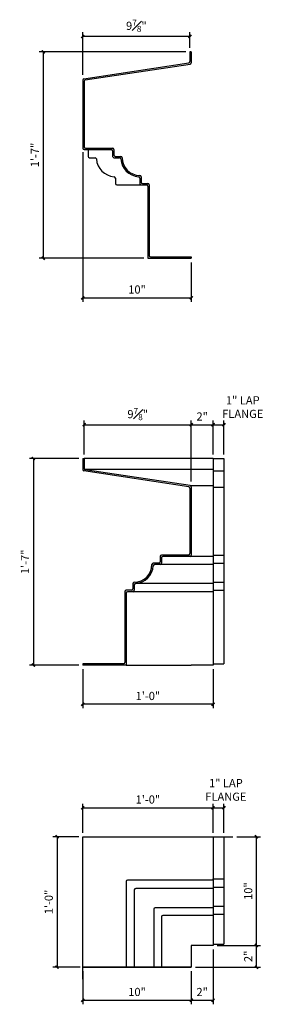
# Model space of a CAD drawing. Units: inches. Extents: x 6586 to 6813, y 4114 to 4210.
# Drawn here: x 6684 to 6706, y 4114 to 4205 of the extents above; entities that cross this region are included whole.
import ezdxf

# ---------------------------------------------------------------- set-up
doc = ezdxf.new("R2010")
doc.units = ezdxf.units.IN
doc.header["$MEASUREMENT"] = 0
doc.layers.add('Fiberglass', color=7, linetype='Continuous')
doc.styles.add('DIMS', font='stylu.ttf')
doc.dimstyles.new('7SPOT - 1.5', dxfattribs={"dimtxt": 0.75, "dimasz": 0.5625, "dimexe": 0.375, "dimexo": 0.375, "dimgap": 0.375, "dimtad": 3, "dimdec": 4, "dimzin": 3, "dimdsep": 46, "dimlunit": 4, "dimtxsty": 'DIMS', "dimblk1": 'OBLIQUE', "dimblk2": 'OBLIQUE', "dimsah": 1, "dimcen": 0, "dimclrd": 3, "dimclre": 3, "dimclrt": 8, "dimadec": 3, "dimazin": 0, "dimtfac": 0.75, "dimtdec": 4, "dimtofl": 0, "dimtmove": 2, "dimatfit": 3, "dimfxl": 1, "dimfrac": 1, "dimtolj": 1, "dimtzin": 0, "dimlwd": -1, "dimlwe": -1, "dimarcsym": 0})

# ---------------------------------------------------------------- blocks, each defined once
blk = doc.blocks.new('_OBLIQUE')
at = {"color": 6, "const_width": 0.25}
blk.add_lwpolyline([(-0.24, -0.24), (0.25, 0.25)], dxfattribs=at)
blk = doc.blocks.new('*D663')
at = {"layer": 'Defpoints', "color": 0}
for p in [(6699.342, 4201.924), (6685.831, 4182.925), (6695.467, 4182.925)]:
    blk.add_point(p, dxfattribs=at)
at = {"layer": 'Fiberglass', "color": 3}
for p, q in [((6698.967, 4201.924), (6685.456, 4201.924)), ((6685.831, 4201.924), (6685.831, 4182.925)), ((6695.092, 4182.925), (6685.456, 4182.925))]:
    blk.add_line(p, q, dxfattribs=at)
at = {"layer": 'Fiberglass', "color": 3, "xscale": 0.5625, "yscale": 0.5625, "zscale": 0.5625}
for p, rotation in [((6685.831, 4201.924), 90), ((6685.831, 4182.925), 270)]:
    blk.add_blockref('_OBLIQUE', p, dxfattribs=dict(at, rotation=rotation))
at = {"layer": 'Fiberglass', "color": 8, "insert": (6685.054, 4192.425), "char_height": 0.75, "attachment_point": 5, "rotation": 90, "style": 'DIMS'}
blk.add_mtext('\\A1;1\'-7"', dxfattribs=at)
blk = doc.blocks.new('*D665')
at = {"layer": 'Defpoints', "color": 0}
for p in [(6689.467, 4203.338), (6699.342, 4201.924), (6689.467, 4199.425)]:
    blk.add_point(p, dxfattribs=at)
at = {"layer": 'Fiberglass', "color": 3}
for p, q in [((6689.467, 4199.8), (6689.467, 4203.713)), ((6699.342, 4202.299), (6699.342, 4203.713)), ((6699.342, 4203.338), (6689.467, 4203.338))]:
    blk.add_line(p, q, dxfattribs=at)
at = {"layer": 'Fiberglass', "color": 3, "xscale": 0.5625, "yscale": 0.5625, "zscale": 0.5625, "rotation": 180}
blk.add_blockref('_OBLIQUE', (6689.467, 4203.338), dxfattribs=at)
at = {"layer": 'Fiberglass', "color": 3, "xscale": 0.5625, "yscale": 0.5625, "zscale": 0.5625}
blk.add_blockref('_OBLIQUE', (6699.342, 4203.338), dxfattribs=at)
at = {"layer": 'Fiberglass', "color": 8, "insert": (6694.404, 4204.312), "char_height": 0.75, "attachment_point": 5, "style": 'DIMS'}
blk.add_mtext('\\A1;9{\\H0.750000x;\\S7#8;}"', dxfattribs=at)
blk = doc.blocks.new('*D679')
at = {"layer": 'Defpoints', "color": 0}
for p in [(6689.467, 4193.05), (6699.467, 4182.925), (6699.467, 4179.286)]:
    blk.add_point(p, dxfattribs=at)
at = {"layer": 'Fiberglass', "color": 3}
for p, q in [((6689.467, 4192.675), (6689.467, 4178.911)), ((6699.467, 4182.55), (6699.467, 4178.911)), ((6689.467, 4179.286), (6699.467, 4179.286))]:
    blk.add_line(p, q, dxfattribs=at)
at = {"layer": 'Fiberglass', "color": 3, "xscale": 0.5625, "yscale": 0.5625, "zscale": 0.5625, "rotation": 180}
blk.add_blockref('_OBLIQUE', (6689.467, 4179.286), dxfattribs=at)
at = {"layer": 'Fiberglass', "color": 3, "xscale": 0.5625, "yscale": 0.5625, "zscale": 0.5625}
blk.add_blockref('_OBLIQUE', (6699.467, 4179.286), dxfattribs=at)
at = {"layer": 'Fiberglass', "color": 8, "insert": (6694.467, 4180.05), "char_height": 0.75, "attachment_point": 5, "style": 'DIMS'}
blk.add_mtext('\\A1;10"', dxfattribs=at)
blk = doc.blocks.new('*D686')
at = {"layer": 'Defpoints', "color": 0}
for p in [(6699.467, 4167.609), (6689.592, 4164.496), (6699.467, 4161.998)]:
    blk.add_point(p, dxfattribs=at)
at = {"layer": 'Fiberglass', "color": 3}
for p, q in [((6689.592, 4164.871), (6689.592, 4167.984)), ((6689.592, 4167.609), (6699.467, 4167.609)), ((6699.467, 4162.373), (6699.467, 4167.984))]:
    blk.add_line(p, q, dxfattribs=at)
at = {"layer": 'Fiberglass', "color": 3, "xscale": 0.5625, "yscale": 0.5625, "zscale": 0.5625, "rotation": 180}
blk.add_blockref('_OBLIQUE', (6689.592, 4167.609), dxfattribs=at)
at = {"layer": 'Fiberglass', "color": 3, "xscale": 0.5625, "yscale": 0.5625, "zscale": 0.5625}
blk.add_blockref('_OBLIQUE', (6699.467, 4167.609), dxfattribs=at)
at = {"layer": 'Fiberglass', "color": 8, "insert": (6694.529, 4168.584), "char_height": 0.75, "attachment_point": 5, "style": 'DIMS'}
blk.add_mtext('\\A1;9{\\H0.750000x;\\S7#8;}"', dxfattribs=at)
blk = doc.blocks.new('*D687')
at = {"layer": 'Defpoints', "color": 0}
for p in [(6689.467, 4164.496), (6684.921, 4145.498), (6689.467, 4145.498)]:
    blk.add_point(p, dxfattribs=at)
at = {"layer": 'Fiberglass', "color": 3}
for p, q in [((6689.092, 4164.496), (6684.546, 4164.496)), ((6684.921, 4164.496), (6684.921, 4145.498)), ((6689.092, 4145.498), (6684.546, 4145.498))]:
    blk.add_line(p, q, dxfattribs=at)
at = {"layer": 'Fiberglass', "color": 3, "xscale": 0.5625, "yscale": 0.5625, "zscale": 0.5625}
for p, rotation in [((6684.921, 4164.496), 90), ((6684.921, 4145.498), 270)]:
    blk.add_blockref('_OBLIQUE', p, dxfattribs=dict(at, rotation=rotation))
at = {"layer": 'Fiberglass', "color": 8, "insert": (6684.144, 4154.997), "char_height": 0.75, "attachment_point": 5, "rotation": 90, "style": 'DIMS'}
blk.add_mtext('\\A1;1\'-7"', dxfattribs=at)
blk = doc.blocks.new('*D688')
at = {"layer": 'Defpoints', "color": 0}
for p in [(6689.467, 4145.498), (6701.467, 4145.498), (6689.467, 4141.891)]:
    blk.add_point(p, dxfattribs=at)
at = {"layer": 'Fiberglass', "color": 3}
for p, q in [((6689.467, 4145.123), (6689.467, 4141.516)), ((6701.467, 4145.123), (6701.467, 4141.516)), ((6701.467, 4141.891), (6689.467, 4141.891))]:
    blk.add_line(p, q, dxfattribs=at)
at = {"layer": 'Fiberglass', "color": 3, "xscale": 0.5625, "yscale": 0.5625, "zscale": 0.5625, "rotation": 180}
blk.add_blockref('_OBLIQUE', (6689.467, 4141.891), dxfattribs=at)
at = {"layer": 'Fiberglass', "color": 3, "xscale": 0.5625, "yscale": 0.5625, "zscale": 0.5625}
blk.add_blockref('_OBLIQUE', (6701.467, 4141.891), dxfattribs=at)
at = {"layer": 'Fiberglass', "color": 8, "insert": (6695.467, 4142.655), "char_height": 0.75, "attachment_point": 5, "style": 'DIMS'}
blk.add_mtext('\\A1;1\'-0"', dxfattribs=at)
blk = doc.blocks.new('*D694')
at = {"layer": 'Defpoints', "color": 0}
for p in [(6702.467, 4167.609), (6701.467, 4164.496), (6702.467, 4164.496)]:
    blk.add_point(p, dxfattribs=at)
at = {"layer": 'Fiberglass', "color": 3}
for p, q in [((6701.467, 4164.871), (6701.467, 4167.984)), ((6701.467, 4167.609), (6702.467, 4167.609)), ((6702.467, 4164.871), (6702.467, 4167.984))]:
    blk.add_line(p, q, dxfattribs=at)
at = {"layer": 'Fiberglass', "color": 3, "xscale": 0.5625, "yscale": 0.5625, "zscale": 0.5625, "rotation": 180}
blk.add_blockref('_OBLIQUE', (6701.467, 4167.609), dxfattribs=at)
at = {"layer": 'Fiberglass', "color": 3, "xscale": 0.5625, "yscale": 0.5625, "zscale": 0.5625}
blk.add_blockref('_OBLIQUE', (6702.467, 4167.609), dxfattribs=at)
at = {"layer": 'Fiberglass', "color": 8, "insert": (6704.208, 4169.231), "char_height": 0.75, "attachment_point": 5, "style": 'DIMS'}
blk.add_mtext('\\A1;1" LAP\\PFLANGE', dxfattribs=at)
blk = doc.blocks.new('*D695')
at = {"layer": 'Defpoints', "color": 0}
for p in [(6701.467, 4167.609), (6701.467, 4164.496), (6699.467, 4161.998)]:
    blk.add_point(p, dxfattribs=at)
at = {"layer": 'Fiberglass', "color": 3}
for p, q in [((6699.467, 4162.373), (6699.467, 4167.984)), ((6699.467, 4167.609), (6701.467, 4167.609)), ((6701.467, 4164.871), (6701.467, 4167.984))]:
    blk.add_line(p, q, dxfattribs=at)
at = {"layer": 'Fiberglass', "color": 3, "xscale": 0.5625, "yscale": 0.5625, "zscale": 0.5625, "rotation": 180}
blk.add_blockref('_OBLIQUE', (6699.467, 4167.609), dxfattribs=at)
at = {"layer": 'Fiberglass', "color": 3, "xscale": 0.5625, "yscale": 0.5625, "zscale": 0.5625}
blk.add_blockref('_OBLIQUE', (6701.467, 4167.609), dxfattribs=at)
at = {"layer": 'Fiberglass', "color": 8, "insert": (6700.467, 4168.367), "char_height": 0.75, "attachment_point": 5, "style": 'DIMS'}
blk.add_mtext('\\A1;2"', dxfattribs=at)
blk = doc.blocks.new('*D696')
at = {"layer": 'Defpoints', "color": 0}
for p in [(6689.467, 4129.7), (6687.095, 4117.7), (6689.592, 4117.7)]:
    blk.add_point(p, dxfattribs=at)
at = {"layer": 'Fiberglass', "color": 3}
for p, q in [((6689.092, 4129.7), (6686.72, 4129.7)), ((6687.095, 4129.7), (6687.095, 4117.7)), ((6689.217, 4117.7), (6686.72, 4117.7))]:
    blk.add_line(p, q, dxfattribs=at)
at = {"layer": 'Fiberglass', "color": 3, "xscale": 0.5625, "yscale": 0.5625, "zscale": 0.5625}
for p, rotation in [((6687.095, 4129.7), 90), ((6687.095, 4117.7), 270)]:
    blk.add_blockref('_OBLIQUE', p, dxfattribs=dict(at, rotation=rotation))
at = {"layer": 'Fiberglass', "color": 8, "insert": (6686.332, 4123.7), "char_height": 0.75, "attachment_point": 5, "rotation": 90, "style": 'DIMS'}
blk.add_mtext('\\A1;1\'-0"', dxfattribs=at)
blk = doc.blocks.new('*D697')
at = {"layer": 'Defpoints', "color": 0}
for p in [(6701.467, 4132.366), (6689.467, 4129.7), (6701.467, 4129.7)]:
    blk.add_point(p, dxfattribs=at)
at = {"layer": 'Fiberglass', "color": 3}
for p, q in [((6689.467, 4130.075), (6689.467, 4132.741)), ((6689.467, 4132.366), (6701.467, 4132.366)), ((6701.467, 4130.075), (6701.467, 4132.741))]:
    blk.add_line(p, q, dxfattribs=at)
at = {"layer": 'Fiberglass', "color": 3, "xscale": 0.5625, "yscale": 0.5625, "zscale": 0.5625, "rotation": 180}
blk.add_blockref('_OBLIQUE', (6689.467, 4132.366), dxfattribs=at)
at = {"layer": 'Fiberglass', "color": 3, "xscale": 0.5625, "yscale": 0.5625, "zscale": 0.5625}
blk.add_blockref('_OBLIQUE', (6701.467, 4132.366), dxfattribs=at)
at = {"layer": 'Fiberglass', "color": 8, "insert": (6695.467, 4133.129), "char_height": 0.75, "attachment_point": 5, "style": 'DIMS'}
blk.add_mtext('\\A1;1\'-0"', dxfattribs=at)
blk = doc.blocks.new('*D698')
at = {"layer": 'Defpoints', "color": 0}
for p in [(6702.467, 4132.366), (6701.467, 4129.7), (6702.467, 4129.7)]:
    blk.add_point(p, dxfattribs=at)
at = {"layer": 'Fiberglass', "color": 3}
for p, q in [((6701.467, 4130.075), (6701.467, 4132.741)), ((6701.467, 4132.366), (6702.467, 4132.366)), ((6702.467, 4130.075), (6702.467, 4132.741))]:
    blk.add_line(p, q, dxfattribs=at)
at = {"layer": 'Fiberglass', "color": 3, "xscale": 0.5625, "yscale": 0.5625, "zscale": 0.5625, "rotation": 180}
blk.add_blockref('_OBLIQUE', (6701.467, 4132.366), dxfattribs=at)
at = {"layer": 'Fiberglass', "color": 3, "xscale": 0.5625, "yscale": 0.5625, "zscale": 0.5625}
blk.add_blockref('_OBLIQUE', (6702.467, 4132.366), dxfattribs=at)
at = {"layer": 'Fiberglass', "color": 8, "insert": (6702.654, 4134.011), "char_height": 0.75, "attachment_point": 5, "style": 'DIMS'}
blk.add_mtext('\\A1;1" LAP\\PFLANGE', dxfattribs=at)
blk = doc.blocks.new('*D699')
at = {"layer": 'Defpoints', "color": 0}
for p in [(6689.467, 4117.7), (6699.467, 4117.7), (6699.467, 4114.659)]:
    blk.add_point(p, dxfattribs=at)
at = {"layer": 'Fiberglass', "color": 3}
for p, q in [((6689.467, 4117.325), (6689.467, 4114.284)), ((6699.467, 4117.325), (6699.467, 4114.284)), ((6689.467, 4114.659), (6699.467, 4114.659))]:
    blk.add_line(p, q, dxfattribs=at)
at = {"layer": 'Fiberglass', "color": 3, "xscale": 0.5625, "yscale": 0.5625, "zscale": 0.5625, "rotation": 180}
blk.add_blockref('_OBLIQUE', (6689.467, 4114.659), dxfattribs=at)
at = {"layer": 'Fiberglass', "color": 3, "xscale": 0.5625, "yscale": 0.5625, "zscale": 0.5625}
blk.add_blockref('_OBLIQUE', (6699.467, 4114.659), dxfattribs=at)
at = {"layer": 'Fiberglass', "color": 8, "insert": (6694.467, 4115.423), "char_height": 0.75, "attachment_point": 5, "style": 'DIMS'}
blk.add_mtext('\\A1;10"', dxfattribs=at)
blk = doc.blocks.new('*D700')
at = {"layer": 'Defpoints', "color": 0}
for p in [(6701.467, 4119.7), (6699.467, 4117.7), (6701.467, 4114.659)]:
    blk.add_point(p, dxfattribs=at)
at = {"layer": 'Fiberglass', "color": 3}
for p, q in [((6701.467, 4119.325), (6701.467, 4114.284)), ((6699.467, 4117.325), (6699.467, 4114.284)), ((6699.467, 4114.659), (6701.467, 4114.659))]:
    blk.add_line(p, q, dxfattribs=at)
at = {"layer": 'Fiberglass', "color": 3, "xscale": 0.5625, "yscale": 0.5625, "zscale": 0.5625, "rotation": 180}
blk.add_blockref('_OBLIQUE', (6699.467, 4114.659), dxfattribs=at)
at = {"layer": 'Fiberglass', "color": 3, "xscale": 0.5625, "yscale": 0.5625, "zscale": 0.5625}
blk.add_blockref('_OBLIQUE', (6701.467, 4114.659), dxfattribs=at)
at = {"layer": 'Fiberglass', "color": 8, "insert": (6700.467, 4115.417), "char_height": 0.75, "attachment_point": 5, "style": 'DIMS'}
blk.add_mtext('\\A1;2"', dxfattribs=at)
blk = doc.blocks.new('*D701')
at = {"layer": 'Defpoints', "color": 0}
for p in [(6701.467, 4119.7), (6705.471, 4119.7), (6699.467, 4117.7)]:
    blk.add_point(p, dxfattribs=at)
at = {"layer": 'Fiberglass', "color": 3}
for p, q in [((6701.842, 4119.7), (6705.846, 4119.7)), ((6705.471, 4117.7), (6705.471, 4119.7)), ((6699.842, 4117.7), (6705.846, 4117.7))]:
    blk.add_line(p, q, dxfattribs=at)
at = {"layer": 'Fiberglass', "color": 3, "xscale": 0.5625, "yscale": 0.5625, "zscale": 0.5625}
for p, rotation in [((6705.471, 4119.7), 90), ((6705.471, 4117.7), 270)]:
    blk.add_blockref('_OBLIQUE', p, dxfattribs=dict(at, rotation=rotation))
at = {"layer": 'Fiberglass', "color": 8, "insert": (6704.714, 4118.7), "char_height": 0.75, "attachment_point": 5, "rotation": 90, "style": 'DIMS'}
blk.add_mtext('\\A1;2"', dxfattribs=at)
blk = doc.blocks.new('*D702')
at = {"layer": 'Defpoints', "color": 0}
for p in [(6703.294, 4129.7), (6705.471, 4129.7), (6701.467, 4119.7)]:
    blk.add_point(p, dxfattribs=at)
at = {"layer": 'Fiberglass', "color": 3}
for p, q in [((6703.669, 4129.7), (6705.846, 4129.7)), ((6705.471, 4119.7), (6705.471, 4129.7)), ((6701.842, 4119.7), (6705.846, 4119.7))]:
    blk.add_line(p, q, dxfattribs=at)
at = {"layer": 'Fiberglass', "color": 3, "xscale": 0.5625, "yscale": 0.5625, "zscale": 0.5625}
for p, rotation in [((6705.471, 4129.7), 90), ((6705.471, 4119.7), 270)]:
    blk.add_blockref('_OBLIQUE', p, dxfattribs=dict(at, rotation=rotation))
at = {"layer": 'Fiberglass', "color": 8, "insert": (6704.708, 4124.7), "char_height": 0.75, "attachment_point": 5, "rotation": 90, "style": 'DIMS'}
blk.add_mtext('\\A1;10"', dxfattribs=at)

msp = doc.modelspace()

# ---------------------------------------------------------------- linework, layer by layer
at = {"layer": 'Fiberglass'}
for p, q in [((6699.46688, 4201.92409), (6699.34188, 4201.92409)), ((6699.34188, 4201.92409), (6699.34188, 4201.01439)), ((6689.57334, 4199.44146), (6699.23543, 4200.89077)), ((6689.46688, 4199.31784), (6689.46688, 4193.05049)), ((6689.59188, 4192.92549), (6692.09188, 4192.92549)), ((6692.21688, 4192.80049), (6692.21688, 4192.30049)), ((6692.34188, 4192.17549), (6692.84605, 4192.17549)), ((6694.71688, 4190.30466), (6694.71688, 4189.80049)), ((6694.84188, 4189.67549), (6695.34188, 4189.67549)), ((6695.46688, 4189.55049), (6695.46688, 4182.92549)), ((6695.46688, 4182.92549), (6699.46688, 4182.92549)), ((6689.46688, 4164.49643), (6689.59188, 4164.49643)), ((6689.59188, 4164.49643), (6689.59188, 4163.58673)), ((6699.36043, 4162.0138), (6689.69834, 4163.46311)), ((6701.46688, 4161.99783), (6699.40542, 4161.99783)), ((6699.46688, 4161.89018), (6699.46688, 4155.62283)), ((6701.46688, 4161.99783), (6701.46688, 4145.49783)), ((6699.34188, 4155.49783), (6696.84188, 4155.49783)), ((6696.59188, 4154.74783), (6696.08771, 4154.74783)), ((6696.71688, 4155.37283), (6696.71688, 4154.87283)), ((6694.21688, 4152.877), (6694.21688, 4152.37283)), ((6693.46688, 4152.12283), (6693.46688, 4145.49783)), ((6694.09188, 4152.24783), (6693.59188, 4152.24783)), ((6693.46688, 4145.49783), (6689.46688, 4145.49783)), ((6693.46688, 4145.49783), (6699.46688, 4145.49783)), ((6701.46688, 4145.49783), (6699.46688, 4145.49783)), ((6689.46688, 4117.70017), (6689.46688, 4129.70017)), ((6689.46688, 4129.70017), (6701.46688, 4129.70017)), ((6701.46688, 4129.70017), (6701.46688, 4119.70017)), ((6699.46688, 4119.70017), (6699.46688, 4117.70017)), ((6701.46688, 4119.70017), (6699.46688, 4119.70017)), ((6689.46688, 4117.70017), (6699.46688, 4117.70017)), ((6699.46688, 4117.70017), (6689.46688, 4117.70017))]:
    msp.add_line(p, q, dxfattribs=at)
at = {"layer": 'Fiberglass', "color": 1}
for p, q in [((6699.46688, 4201.92409), (6699.46688, 4200.90674)), ((6689.69834, 4199.33381), (6699.36043, 4200.78312)), ((6689.59188, 4199.21019), (6689.59188, 4193.17549)), ((6689.71688, 4193.05049), (6692.21688, 4193.05049)), ((6689.96688, 4192.92549), (6689.96688, 4192.30049)), ((6692.34188, 4192.92549), (6692.34188, 4192.42549)), ((6690.09188, 4192.17549), (6690.59605, 4192.17549)), ((6692.46688, 4192.30049), (6692.96688, 4192.30049)), ((6692.46688, 4190.30466), (6692.46688, 4189.80049)), ((6694.84188, 4190.42549), (6694.84188, 4189.92549)), ((6692.59188, 4189.67549), (6694.84188, 4189.67549)), ((6694.96688, 4189.80049), (6695.46688, 4189.80049)), ((6695.59188, 4189.67549), (6695.59188, 4183.17549)), ((6695.71688, 4183.05049), (6699.46688, 4183.05049)), ((6699.46688, 4183.05049), (6699.46688, 4182.92549)), ((6689.46688, 4164.49643), (6689.46688, 4163.47908)), ((6701.46688, 4164.49643), (6689.59188, 4164.49643)), ((6701.46688, 4164.49643), (6701.46688, 4163.49505)), ((6699.23543, 4161.90615), (6689.57334, 4163.35546)), ((6701.46688, 4163.49505), (6689.63191, 4163.49505)), ((6701.46688, 4163.49505), (6701.46688, 4161.99783)), ((6699.34188, 4161.78253), (6699.34188, 4155.74783)), ((6701.46688, 4161.87283), (6702.46688, 4161.87283)), ((6702.46688, 4161.87283), (6702.46688, 4145.62283)), ((6696.59188, 4155.49783), (6696.59188, 4154.99783)), ((6699.21688, 4155.62283), (6696.71688, 4155.62283)), ((6701.46688, 4155.49783), (6699.34188, 4155.49783)), ((6696.46688, 4154.87283), (6695.96688, 4154.87283)), ((6701.46688, 4154.74783), (6696.59188, 4154.74783)), ((6694.09188, 4152.99783), (6694.09188, 4152.49783)), ((6701.46688, 4152.99783), (6694.30986, 4152.99783)), ((6693.34188, 4152.24783), (6693.34188, 4145.74783)), ((6693.96688, 4152.37283), (6693.46688, 4152.37283)), ((6701.46688, 4152.24783), (6694.09188, 4152.24783)), ((6693.21688, 4145.62283), (6689.46688, 4145.62283)), ((6689.46688, 4145.62283), (6689.46688, 4145.49783)), ((6701.46688, 4145.62283), (6702.46688, 4145.62283)), ((6701.46688, 4129.70017), (6702.46688, 4129.70017)), ((6702.46688, 4129.70017), (6702.46688, 4119.82517)), ((6693.46688, 4125.57517), (6693.46688, 4117.70017)), ((6701.46688, 4125.70017), (6693.59188, 4125.70017)), ((6694.21688, 4124.82517), (6694.21688, 4117.70017)), ((6701.46688, 4124.95017), (6694.34188, 4124.95017)), ((6696.00232, 4123.03973), (6696.00232, 4117.70017)), ((6701.46688, 4123.16473), (6696.12732, 4123.16473)), ((6696.71688, 4122.32517), (6696.71688, 4117.70017)), ((6701.46688, 4122.45017), (6696.84188, 4122.45017)), ((6701.46688, 4119.82517), (6702.46688, 4119.82517))]:
    msp.add_line(p, q, dxfattribs=at)
at = {"layer": 'Fiberglass', "color": 3}
for p, q in [((6701.46688, 4164.49643), (6702.46688, 4164.49643)), ((6702.46688, 4164.49643), (6702.46688, 4161.87283)), ((6701.46688, 4163.37005), (6702.46688, 4163.37005)), ((6701.46688, 4155.62283), (6702.46688, 4155.62283)), ((6701.46688, 4154.87283), (6702.46688, 4154.87283)), ((6701.46688, 4153.12283), (6702.46688, 4153.12283)), ((6701.46688, 4152.37283), (6702.46688, 4152.37283)), ((6701.46688, 4125.70017), (6701.46688, 4125.82517)), ((6701.46688, 4125.82517), (6702.46688, 4125.82517)), ((6701.46688, 4125.07517), (6702.46688, 4125.07517)), ((6701.46688, 4123.32517), (6702.46688, 4123.32517)), ((6701.46688, 4122.57517), (6702.46688, 4122.57517))]:
    msp.add_line(p, q, dxfattribs=at)
at = {"layer": 'Fiberglass', "color": 5}
for p, q in [((6689.46688, 4116.60433), (6689.46688, 4129.70017)), ((6689.46688, 4129.70017), (6703.29446, 4129.70017))]:
    msp.add_line(p, q, dxfattribs=at)
at = {"layer": 'Fiberglass'}
for centre, radius, start, end in [((6699.21688, 4201.01439), 0.125, 278.5307656, 0), ((6689.59188, 4199.31784), 0.125, 98.5307656, 180), ((6689.59188, 4193.05049), 0.125, 180, 270), ((6692.09188, 4192.80049), 0.125, 0, 90), ((6692.34188, 4192.30049), 0.125, 180, 270), ((6692.84605, 4192.05049), 0.125, 3.8225537, 90), ((6694.71688, 4192.17549), 1.75, 183.8225537, 266.1774463), ((6694.59188, 4190.30466), 0.125, 0, 86.1774463), ((6694.84188, 4189.80049), 0.125, 180, 270), ((6695.34188, 4189.55049), 0.125, 0, 90), ((6689.71688, 4163.58673), 0.125, 180, 261.4692344), ((6699.34188, 4161.89018), 0.125, 0, 81.4692344), ((6696.84188, 4155.37283), 0.125, 90, 180), ((6699.34188, 4155.62283), 0.125, 270, 0), ((6694.21688, 4154.74783), 1.75, 273.8225537, 356.1774463), ((6696.08771, 4154.62283), 0.125, 90, 176.1774463), ((6696.59188, 4154.87283), 0.125, 270, 0), ((6694.34188, 4152.877), 0.125, 93.8225537, 180), ((6693.59188, 4152.12283), 0.125, 90, 180), ((6694.09188, 4152.37283), 0.125, 270, 0)]:
    msp.add_arc(centre, radius, start, end, dxfattribs=at)
at = {"layer": 'Fiberglass', "color": 1}
for centre, radius, start, end in [((6699.34188, 4200.90674), 0.125, 278.5307656, 0), ((6689.71688, 4199.21019), 0.125, 98.5307656, 180), ((6689.71688, 4193.17549), 0.125, 180, 270), ((6692.21688, 4192.92549), 0.125, 0, 90), ((6690.09188, 4192.30049), 0.125, 180, 270), ((6690.59605, 4192.05049), 0.125, 3.8225537, 90), ((6692.46688, 4192.17549), 1.75, 183.8225537, 266.1774463), ((6692.46688, 4192.42549), 0.125, 180, 270), ((6692.96688, 4192.17549), 0.125, 0, 90), ((6694.71688, 4192.17549), 1.625, 180, 270), ((6692.34188, 4190.30466), 0.125, 0, 86.1774463), ((6694.71688, 4190.42549), 0.125, 0, 90), ((6694.96688, 4189.92549), 0.125, 180, 270), ((6692.59188, 4189.80049), 0.125, 180, 270), ((6695.46688, 4189.67549), 0.125, 0, 90), ((6695.71688, 4183.17549), 0.125, 180, 270), ((6689.59188, 4163.47908), 0.125, 180, 261.4692344), ((6699.21688, 4161.78253), 0.125, 0, 81.4692344), ((6696.71688, 4155.49783), 0.125, 90, 180), ((6699.21688, 4155.74783), 0.125, 270, 0), ((6694.21688, 4154.74783), 1.625, 270, 0), ((6695.96688, 4154.74783), 0.125, 90, 180), ((6696.46688, 4154.99783), 0.125, 270, 0), ((6694.21688, 4152.99783), 0.125, 90, 180), ((6693.46688, 4152.24783), 0.125, 90, 180), ((6693.96688, 4152.49783), 0.125, 270, 0), ((6693.21688, 4145.74783), 0.125, 270, 0), ((6693.59188, 4125.57517), 0.125, 90, 180), ((6694.34188, 4124.82517), 0.125, 90, 180), ((6696.12732, 4123.03973), 0.125, 90, 180), ((6696.84188, 4122.32517), 0.125, 90, 180)]:
    msp.add_arc(centre, radius, start, end, dxfattribs=at)

# ---------------------------------------------------------------- dimensions: what is measured, and where the dimension line sits
at = {"layer": 'Fiberglass'}
for base, p1, p2, picture, middle in [((6689.46688, 4203.33783), (6699.34188, 4201.92409), (6689.46688, 4199.42549), '*D665', (6694.40438, 4204.31239)), ((6699.46688, 4179.28614), (6689.46688, 4193.05049), (6699.46688, 4182.92549), '*D679', (6694.46688, 4180.0496)), ((6701.46688, 4167.60947), (6699.46688, 4161.99783), (6701.46688, 4164.49643), '*D695', (6700.46688, 4168.36688)), ((6701.46688, 4132.36555), (6689.46688, 4129.70017), (6701.46688, 4129.70017), '*D697', (6695.46688, 4133.129)), ((6701.46688, 4114.65925), (6699.46688, 4117.70017), (6701.46688, 4119.70017), '*D700', (6700.46688, 4115.41666)), ((6699.46688, 4114.65925), (6689.46688, 4117.70017), (6699.46688, 4117.70017), '*D699', (6694.46688, 4115.4227))]:
    dim = msp.add_linear_dim(base=base, p1=p1, p2=p2, dimstyle='7SPOT - 1.5', dxfattribs=at)
    dim.commit()
    dim.dimension.update_dxf_attribs({"geometry": picture, "text_midpoint": middle})
for base, p1, p2, angle, picture, middle in [((6685.83089, 4182.92549), (6699.34188, 4201.92409), (6695.46688, 4182.92549), 90, '*D663', (6685.05398, 4192.42479)), ((6699.46688, 4167.60947), (6689.59188, 4164.49643), (6699.46688, 4161.99783), 180, '*D686', (6694.52938, 4168.58403)), ((6684.92062, 4145.49783), (6689.46688, 4164.49643), (6689.46688, 4145.49783), 90, '*D687', (6684.14372, 4154.99713)), ((6689.46688, 4141.89132), (6701.46688, 4145.49783), (6689.46688, 4145.49783), 180, '*D688', (6695.46688, 4142.65477)), ((6687.09526, 4117.70017), (6689.46688, 4129.70017), (6689.59188, 4117.70017), 90, '*D696', (6686.33181, 4123.70017)), ((6705.47141, 4129.70017), (6701.46688, 4119.70017), (6703.29446, 4129.70017), 90, '*D702', (6704.70796, 4124.70017)), ((6705.47141, 4119.70017), (6699.46688, 4117.70017), (6701.46688, 4119.70017), 90, '*D701', (6704.714, 4118.70017))]:
    dim = msp.add_linear_dim(base=base, p1=p1, p2=p2, angle=angle, dimstyle='7SPOT - 1.5', dxfattribs=at)
    dim.commit()
    dim.dimension.update_dxf_attribs({"geometry": picture, "text_midpoint": middle})
for base, p1, p2, picture, middle in [((6702.46688, 4167.60947), (6701.46688, 4164.49643), (6702.46688, 4164.49643), '*D694', (6704.20804, 4169.23134)), ((6702.46688, 4132.36555), (6701.46688, 4129.70017), (6702.46688, 4129.70017), '*D698', (6702.65374, 4134.01111))]:
    dim = msp.add_linear_dim(base=base, p1=p1, p2=p2, text='<> LAP\\PFLANGE', dimstyle='7SPOT - 1.5', dxfattribs=at)
    dim.commit()
    dim.dimension.update_dxf_attribs({"geometry": picture, "text_midpoint": middle, "dimtype": 160})

doc.saveas('drawing.dxf')
